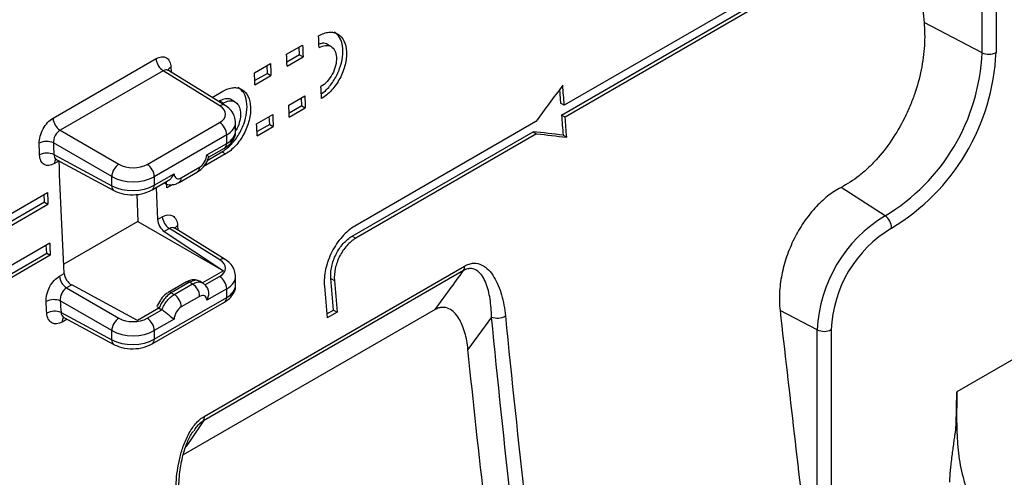
# Model space of a CAD drawing. Units: inches. Extents: x 0.3 to 16.7, y 0.1 to 10.9.
# Drawn here: x 11.7 to 12.7, y 6 to 6.4 of the extents above; entities that cross this region are included whole.
import ezdxf

# ---------------------------------------------------------------- set-up
doc = ezdxf.new("R2010")
doc.units = ezdxf.units.IN
doc.header["$MEASUREMENT"] = 0

msp = doc.modelspace()

# ---------------------------------------------------------------- linework, layer by layer
at = {"color": 7, "linetype": 'Continuous', "lineweight": 25}
for p, q in [((12.64467243, 6.38133604), (12.64467243, 6.92797282)), ((12.65821808, 6.92817759), (12.65821808, 6.38154081)), ((12.41806575, 6.4339357), (12.23872823, 6.33040636)), ((12.23613097, 6.32065418), (12.41546848, 6.42418352)), ((12.4189635, 6.42216589), (12.23962598, 6.31863655)), ((12.64467243, 6.38133604), (12.58827788, 6.41064949)), ((11.9689661, 6.37975614), (11.98454453, 6.38874937)), ((11.98151291, 6.37924794), (11.98121545, 6.38682754)), ((12.01220792, 6.3872638), (12.00871759, 6.38927873)), ((11.74211177, 6.31774808), (11.84222491, 6.37554216)), ((11.98151291, 6.37924794), (11.96926379, 6.37217668)), ((11.96941827, 6.36824356), (11.9849967, 6.37723679)), ((11.98151291, 6.37924794), (11.9849967, 6.37723679)), ((11.84905945, 6.36382363), (11.74894631, 6.30602954)), ((11.90419189, 6.32973449), (11.84905945, 6.36382363)), ((11.90924664, 6.33014052), (11.85416161, 6.36420034)), ((11.85660935, 6.36719371), (11.85674954, 6.36260018)), ((11.93780924, 6.36176967), (11.95338767, 6.3707629)), ((11.95035606, 6.36126147), (11.93810694, 6.35419021)), ((11.95035606, 6.36126147), (11.9500586, 6.36884107)), ((11.95035606, 6.36126147), (11.95383985, 6.35925032)), ((11.93826142, 6.35025709), (11.95383985, 6.35925032)), ((11.8965833, 6.33797043), (11.90701917, 6.34399494)), ((12.23426578, 6.3456225), (12.23523408, 6.33242349)), ((11.90398756, 6.33449351), (11.90306649, 6.33396179)), ((11.90398756, 6.33449351), (11.90747135, 6.33248236)), ((11.91902204, 6.33346877), (11.91553153, 6.33548379)), ((11.9710705, 6.33032038), (11.98664893, 6.33931361)), ((11.98371879, 6.3297536), (11.98335151, 6.33741005)), ((11.90643074, 6.33188163), (11.90747135, 6.33248236)), ((11.98371879, 6.3297536), (11.97143811, 6.32266411)), ((11.97162613, 6.31874807), (11.98720456, 6.32774131)), ((11.98371879, 6.3297536), (11.98720456, 6.32774131)), ((12.23872823, 6.33040636), (12.23523408, 6.33242349)), ((11.83363142, 6.27293459), (11.90395108, 6.31352926)), ((11.91943775, 6.30520219), (11.91943775, 6.31368147)), ((11.93991364, 6.31233391), (11.95549207, 6.32132714)), ((11.95256194, 6.31176713), (11.95219465, 6.31942358)), ((12.21100271, 6.31440075), (12.03528156, 6.2129591)), ((12.23962598, 6.31863655), (12.23613097, 6.32065418)), ((11.74894631, 6.30602954), (11.80603762, 6.27307124)), ((11.95256194, 6.31176713), (11.94028125, 6.30467764)), ((11.94046927, 6.3007616), (11.9560477, 6.30975484)), ((11.95256194, 6.31176713), (11.9560477, 6.30975484)), ((12.0326843, 6.20320692), (12.20840544, 6.30464857)), ((12.20840544, 6.30464857), (12.21190046, 6.30263095)), ((11.91078933, 6.30154603), (11.84046967, 6.26095136)), ((11.91078933, 6.29323109), (11.91078933, 6.30154603)), ((12.21190046, 6.30263095), (12.03617931, 6.20118929)), ((12.23766051, 6.30128651), (12.24115694, 6.29926806)), ((11.79907897, 6.2610185), (11.74247069, 6.29369795)), ((11.89148343, 6.28208603), (11.91078933, 6.29323109)), ((11.89198637, 6.2767976), (11.90619344, 6.28499916)), ((11.89320351, 6.27974967), (11.90875048, 6.28872475)), ((11.90619344, 6.28499916), (11.9096792, 6.28298687)), ((11.74282806, 6.28239663), (11.79907897, 6.25215223)), ((11.74795256, 6.27622975), (11.74350713, 6.27366346)), ((11.74529467, 6.27765882), (11.80125515, 6.24757057)), ((11.9096792, 6.28298687), (11.88784267, 6.27038091)), ((13.00908827, 6.2766634), (12.62007993, 6.05209367)), ((11.86469577, 6.25539474), (11.88248553, 6.26566456)), ((11.86673462, 6.25990109), (11.88452439, 6.2701709)), ((11.79907897, 6.25215223), (11.79907897, 6.2610185)), ((11.83843082, 6.24813007), (11.85397779, 6.25710514)), ((11.84046967, 6.25263642), (11.85977558, 6.26378148)), ((11.84046967, 6.26095136), (11.84046967, 6.25263642)), ((11.85258647, 6.25002794), (11.85229336, 6.25613274)), ((11.84234188, 6.25038788), (11.84362732, 6.2193797)), ((11.85005248, 6.25483911), (11.85009381, 6.25481574)), ((11.85239845, 6.25394398), (11.85246221, 6.25398078)), ((11.85849962, 6.25344153), (11.85258647, 6.25002794)), ((12.55047213, 6.22301664), (12.50765784, 6.25044548)), ((11.55261759, 6.13940326), (11.73673601, 6.24569256)), ((11.73370439, 6.23619113), (11.73340693, 6.24377073)), ((11.82346769, 6.24393944), (11.82455558, 6.21755458)), ((11.73370439, 6.23619113), (11.54958597, 6.12990183)), ((11.55306976, 6.12789068), (11.73718818, 6.23417998)), ((11.73370439, 6.23619113), (11.73718818, 6.23417998)), ((11.84362732, 6.2193797), (11.84827774, 6.22206433)), ((11.82455558, 6.21755458), (11.75261672, 6.17602516)), ((11.82455558, 6.21755458), (11.90764418, 6.16958941)), ((11.85510177, 6.21060274), (11.85009372, 6.20771166)), ((11.90419189, 6.18024966), (11.85510177, 6.21060274)), ((11.90924664, 6.18065569), (11.86033933, 6.21089573)), ((11.86309995, 6.21343672), (11.86335062, 6.20903381)), ((11.85009372, 6.20771166), (11.90764418, 6.16958941)), ((12.0326843, 6.20320692), (12.03617931, 6.20118929)), ((11.73884041, 6.1962568), (11.68604983, 6.16578145)), ((11.73591027, 6.18669678), (11.73554299, 6.19435324)), ((11.68311969, 6.15622143), (11.73591027, 6.18669678)), ((11.73939604, 6.1846845), (11.68660546, 6.15420914)), ((11.73591027, 6.18669678), (11.73939604, 6.1846845)), ((11.88907035, 6.02829525), (12.14176196, 6.17417101)), ((11.74837928, 6.16439418), (11.7530297, 6.16707881)), ((11.90764418, 6.16958941), (11.88733799, 6.1578669)), ((12.14087177, 6.16978251), (11.88818016, 6.02390675)), ((11.88967009, 6.15580019), (11.90395108, 6.16404443)), ((11.91943775, 6.15571735), (11.91943775, 6.16419664)), ((12.01193304, 6.16214767), (12.0154301, 6.16012886)), ((11.76021137, 6.15582368), (11.75520332, 6.15293259)), ((11.75520332, 6.15293259), (11.80603762, 6.12358641)), ((11.82412763, 6.12137634), (11.76021137, 6.15582368)), ((11.87185711, 6.15876722), (11.85400967, 6.14846411)), ((11.87480962, 6.15847485), (11.85696218, 6.14817174)), ((11.85977491, 6.14658129), (11.87756467, 6.1568511)), ((11.87756467, 6.1568511), (11.87480962, 6.15847485)), ((11.88758615, 6.15772064), (11.88469839, 6.15942263)), ((11.91078933, 6.1520612), (11.89148343, 6.14091613)), ((11.91078933, 6.14374626), (11.91078933, 6.1520612)), ((11.84046967, 6.10315158), (11.91078933, 6.14374626)), ((11.85696218, 6.14817174), (11.85977491, 6.14658129)), ((11.88452439, 6.14479653), (11.86673462, 6.13452671)), ((11.79907897, 6.11153367), (11.74917988, 6.14033996)), ((11.84500696, 6.13342972), (11.82412763, 6.12137634)), ((11.83363142, 6.12344975), (11.84791241, 6.13169399)), ((11.83843082, 6.09864524), (11.90875048, 6.13923991)), ((11.84643583, 6.14110693), (11.84368533, 6.13634809)), ((11.84500037, 6.13343291), (11.84478926, 6.13354201)), ((11.8450441, 6.1334073), (11.84785244, 6.13172947)), ((12.11327817, 6.13190815), (11.86861089, 5.99078721)), ((11.74984083, 6.12914124), (11.79907897, 6.10266739)), ((11.75569668, 6.12258114), (11.75100714, 6.11987392)), ((11.75264222, 6.12422343), (11.80125515, 6.09808574)), ((11.85977558, 6.12261158), (11.84046967, 6.11146652)), ((12.00795676, 6.12768863), (12.01452718, 6.13148165)), ((12.01802647, 6.12946155), (12.00828288, 6.12383669)), ((12.01452718, 6.13148165), (12.01802647, 6.12946155)), ((12.16807603, 6.124566), (12.14523143, 6.0932097)), ((12.48459427, 6.11229787), (12.44837788, 6.13112286)), ((12.49813992, 6.11250263), (12.49813992, 5.88742179)), ((11.79907897, 6.10266739), (11.79907897, 6.11153367)), ((11.84046967, 6.11146652), (11.84046967, 6.10315158)), ((12.48459427, 5.88721702), (12.48459427, 6.11229787))]:
    msp.add_line(p, q, dxfattribs=at)
at = {"color": 7, "linetype": 'Continuous', "lineweight": 25, "flags": 128}
msp.add_lwpolyline([(11.88818016, 6.02390675), (11.87620546, 6.0061882), (11.87105338, 5.99856309)], dxfattribs=at)
at = {"color": 7, "linetype": 'Continuous', "lineweight": 25}
for centre, radius, start, end in [((12.45048678, 6.38969246), 0.19436537, 300.95866476, 357.53590322), ((12.44905357, 6.39054181), 0.20935809, 300.95866476, 357.53590322), ((12.65123897, 6.39508483), 0.01523642, 244.47048365, 297.26164333), ((11.85742956, 6.37655758), 0.01523851, 183.82072282, 236.68281672), ((11.85899458, 6.36224261), 0.0054957, 115.72274183, 157.25292797), ((11.9070582, 6.32571969), 0.00493299, 63.68082627, 125.52439789), ((11.75731642, 6.31876349), 0.01523851, 183.82072282, 236.68281672), ((11.89564087, 6.30084428), 0.01516471, 2.65231498, 56.77029412), ((11.7359384, 6.27947084), 0.01565508, 65.33805628, 117.63008367), ((11.90595709, 6.29270299), 0.00486101, 305.0752109, 6.2369695), ((11.73631385, 6.26812893), 0.01568445, 65.45995692, 117.64635044), ((11.74905052, 6.27430186), 0.00558003, 139.49163145, 186.56946517), ((11.81465708, 6.26005964), 0.01560759, 123.52223281, 176.47776704), ((11.82532121, 6.26024961), 0.01516471, 2.65231498, 56.77029412), ((11.87970153, 6.26963855), 0.00485214, 305.01333285, 6.29884755), ((11.86180466, 6.25941655), 0.00495371, 305.77929372, 5.61329535), ((11.80384441, 6.25160805), 0.00479641, 173.48543478, 237.32650644), ((11.83563718, 6.25210837), 0.00486126, 305.08533524, 6.23604805), ((11.86352183, 6.22337815), 0.0153006, 184.92588964, 236.61178771), ((12.62039568, 6.10645391), 0.13592709, 120.95866476, 177.53590322), ((12.54207531, 6.21097987), 0.01467618, 0.11432976, 55.1004776), ((11.86580065, 6.20811469), 0.00596806, 116.90584543, 153.0224256), ((12.61896247, 6.10730326), 0.12093437, 120.95866476, 177.53590322), ((11.9070582, 6.17623486), 0.00493299, 63.68082627, 125.52439789), ((12.13521007, 6.17321551), 0.0066212, 328.76924987, 8.29736623), ((11.76362337, 6.165708), 0.0153006, 184.92588964, 236.61178771), ((11.89564087, 6.15135945), 0.01516471, 2.65231498, 56.77029412), ((11.87307978, 6.1560602), 0.00297034, 54.38242252, 114.30711905), ((11.86941399, 6.14410892), 0.01512603, 2.60547849, 57.39452166), ((11.742949, 6.12544881), 0.01614219, 67.29421045, 117.88640871), ((11.85524586, 6.14584553), 0.00289085, 53.57926375, 116.37233073), ((11.85162422, 6.13383911), 0.01512603, 2.60547849, 57.39452166), ((11.90595709, 6.14321815), 0.00486101, 305.0752109, 6.2369695), ((11.7436361, 6.11419366), 0.01618422, 67.45668396, 117.90723439), ((11.75669571, 6.12071326), 0.00575016, 139.68630465, 188.39330486), ((11.81465708, 6.1105748), 0.01560759, 123.52223281, 176.47776704), ((11.82532121, 6.11076477), 0.01516471, 2.65231498, 56.77029412), ((12.17348108, 6.14090283), 0.01720775, 251.69317574, 298.04297965), ((12.49116081, 6.12604665), 0.01523642, 244.47048365, 297.26164333), ((11.83563718, 6.10262353), 0.00486126, 305.08533524, 6.23604805), ((11.80384441, 6.10212321), 0.00479641, 173.48543478, 237.32650644), ((11.88251846, 6.02733974), 0.0066212, 328.76924987, 8.29736623)]:
    msp.add_arc(centre, radius, start, end, dxfattribs=at)
for centre, major_axis, ratio, start_param, end_param in [((11.89003166, 6.32184534), (0.01968424, -0.00030285), 0.587274883, 5.506822315, 7.060165349), ((11.88991019, 6.31387986), (0.02952704, -0.00030106), 0.583966529, 5.503741257, 6.320883032), ((11.88991019, 6.3050038), (0.02952708, 0.00029414), 0.570530705, 5.492103813, 6.277501976), ((11.819712, 6.28125067), (0.01968424, -0.00030285), 0.587274883, 3.953479281, 5.506822315), ((11.81959054, 6.27328519), (0.02952704, -0.00030106), 0.583966529, 3.950398222, 5.503741257), ((11.81959054, 6.26440912), (0.02952708, 0.00029414), 0.570530705, 3.938760779, 5.492103813), ((11.85020882, 6.21567346), (-0.00455173, 0.00873404), 0.546408839, 0.87298495, 2.36239888), ((11.89003166, 6.17236051), (0.01968424, -0.00030285), 0.587274883, 5.506822315, 7.060165349), ((11.7603392, 6.16379283), (-0.00532711, 0.00828478), 0.606761092, 0.820338688, 2.309752618), ((11.88991019, 6.16439503), (0.02952704, -0.00030106), 0.583966529, 5.503741257, 6.320883032), ((11.88991019, 6.15551896), (0.02952708, 0.00029414), 0.570530705, 5.492103813, 6.277501976), ((11.819712, 6.13176583), (0.01968424, -0.00030285), 0.587274883, 3.953479281, 5.506822315), ((11.81959054, 6.12380036), (0.02952704, -0.00030106), 0.583966529, 3.950398222, 5.503741257), ((11.81959054, 6.11492429), (0.02952708, 0.00029414), 0.570530705, 3.938760779, 5.492103813)]:
    msp.add_ellipse(centre, major_axis=major_axis, ratio=ratio, start_param=start_param, end_param=end_param, dxfattribs=at)
for points, knots in [([(12.56054691, 6.97170062), (12.56133376, 6.87998646), (12.56313976, 6.78777297), (12.56956325, 6.64763577), (12.57234622, 6.60064896), (12.57934394, 6.50606315), (12.58355908, 6.458464), (12.58827788, 6.41064949)], [0, 0, 0, 0, 0.5, 0.5, 0.75, 0.75, 1, 1, 1, 1]), ([(12.58827788, 6.41064949), (12.58899123, 6.4034212), (12.58910421, 6.3959614), (12.5884075, 6.38443953), (12.58802976, 6.38054312), (12.5869752, 6.37263609), (12.58629559, 6.36862139), (12.58385049, 6.35667719), (12.58167327, 6.3487566), (12.57758186, 6.33694085), (12.57606981, 6.33299125), (12.5728062, 6.32523466), (12.5710598, 6.32143508), (12.56548452, 6.31026704), (12.56132302, 6.30312685), (12.55206792, 6.28948508), (12.54711059, 6.28318947), (12.53924911, 6.27457802), (12.53655428, 6.27184302), (12.53101182, 6.26665108), (12.52815783, 6.26419139), (12.51953959, 6.25738744), (12.51366477, 6.25355675), (12.50765784, 6.25044548)], [0, 0, 0, 0, 0.125, 0.125, 0.1875, 0.1875, 0.25, 0.25, 0.375, 0.375, 0.4375, 0.4375, 0.5, 0.5, 0.625, 0.625, 0.75, 0.75, 0.8125, 0.8125, 0.875, 0.875, 1, 1, 1, 1]), ([(12.00010386, 6.39773154), (12.0018058, 6.3987221), (12.00348745, 6.39949911), (12.00681197, 6.40064346), (12.00847232, 6.40101135), (12.01165537, 6.4013015), (12.01317392, 6.40122909), (12.01606688, 6.40065299), (12.01744668, 6.40014066), (12.02118984, 6.39800806), (12.02325523, 6.39573327), (12.02614906, 6.38991106), (12.02700742, 6.38630321), (12.02728941, 6.38035256), (12.02721826, 6.37823969), (12.02674998, 6.37395424), (12.02635696, 6.37177358), (12.02525091, 6.36733609), (12.02453436, 6.3650824), (12.02283826, 6.36069423), (12.02185336, 6.35853465), (12.01959834, 6.35428757), (12.01836068, 6.35226249), (12.01568781, 6.34842696), (12.01423382, 6.34659481), (12.00967288, 6.34156564), (12.00636951, 6.33882135), (12.00296578, 6.33684011)], [0, 0, 0, 0, 0.0625, 0.0625, 0.125, 0.125, 0.1875, 0.1875, 0.25, 0.25, 0.375, 0.375, 0.5, 0.5, 0.5625, 0.5625, 0.625, 0.625, 0.6875, 0.6875, 0.75, 0.75, 0.8125, 0.8125, 0.875, 0.875, 1, 1, 1, 1]), ([(12.00272996, 6.34142701), (12.00448546, 6.34269573), (12.00909957, 6.34603039), (12.01551274, 6.35468746), (12.02099508, 6.36576842), (12.02388545, 6.37740859), (12.02383844, 6.38802962), (12.02106075, 6.39674272), (12.01716671, 6.3998343), (12.01524653, 6.40135878)], [0, 0, 0, 0, 0.093027433, 0.244510546, 0.396118225, 0.547962932, 0.699989121, 0.852062171, 1, 1, 1, 1]), ([(12.00869823, 6.3892514), (12.00866835, 6.38928142), (12.00752243, 6.3904322), (12.00461743, 6.39079789), (12.00165574, 6.38989979), (12.00045364, 6.38953527)], [0, 0, 0, 0, 0.0156614259, 0.6004776436, 1, 1, 1, 1]), ([(12.00059423, 6.3862411), (12.00271014, 6.38747262), (12.0048079, 6.38818915), (12.00876863, 6.38854788), (12.01060611, 6.38817658), (12.01371346, 6.38640629), (12.01499986, 6.3849909), (12.0168024, 6.38136988), (12.01733714, 6.37912666), (12.01757109, 6.37419468), (12.01727585, 6.3714746), (12.01589714, 6.36595965), (12.01482717, 6.36318906), (12.01201812, 6.35791173), (12.01032661, 6.35549327), (12.00654243, 6.35132711), (12.00448781, 6.34962185), (12.00237196, 6.34839028)], [0, 0, 0, 0, 0.125, 0.125, 0.25, 0.25, 0.375, 0.375, 0.5, 0.5, 0.625, 0.625, 0.75, 0.75, 0.875, 0.875, 1, 1, 1, 1]), ([(11.84222491, 6.37554216), (11.8459049, 6.37766657), (11.8495601, 6.37796542), (11.85353396, 6.37565013), (11.85461636, 6.37442887), (11.85612306, 6.37126823), (11.85654518, 6.36935532), (11.85660935, 6.36719371)], [0, 0, 0, 0, 0.5, 0.5, 0.75, 0.75, 1, 1, 1, 1]), ([(11.85410737, 6.36410334), (11.85367863, 6.36435224), (11.8526606, 6.36494326), (11.85083509, 6.36472877), (11.84956355, 6.36408059), (11.84905945, 6.36382363)], [0, 0, 0, 0, 0.305128608, 0.724521303, 1, 1, 1, 1]), ([(11.85422307, 6.36428077), (11.85396689, 6.36443468), (11.85347876, 6.36472792), (11.85351012, 6.36473287), (11.85352503, 6.36473522)], [0, 0, 0, 0, 0.524835329, 1, 1, 1, 1]), ([(11.90619344, 6.28499916), (11.90906891, 6.28700628), (11.91481976, 6.29102045), (11.92226439, 6.300727), (11.92775582, 6.31184978), (11.9306832, 6.32347781), (11.9306704, 6.33412211), (11.92791109, 6.34289302), (11.92400909, 6.3460277), (11.92207346, 6.34758269)], [0, 0, 0, 0, 0.14288322, 0.285762361, 0.428757969, 0.571977073, 0.715368532, 0.858805807, 1, 1, 1, 1]), ([(11.90701917, 6.34399494), (11.90872142, 6.34497762), (11.91040272, 6.34574651), (11.91372525, 6.34687413), (11.91538395, 6.34723332), (11.9185625, 6.34750609), (11.92007822, 6.34742504), (11.92296437, 6.34683173), (11.92434016, 6.34631079), (11.92807006, 6.34415361), (11.93012461, 6.34186342), (11.93299481, 6.33601525), (11.93384013, 6.33239656), (11.93410254, 6.32643446), (11.93402473, 6.32431849), (11.93354348, 6.32002856), (11.93314412, 6.31784649), (11.93202567, 6.31340788), (11.93130307, 6.31115448), (11.92959569, 6.3067686), (11.92860549, 6.30461099), (11.92634055, 6.30036959), (11.92509841, 6.29834811), (11.92241762, 6.29452129), (11.92096013, 6.29269429), (11.91639049, 6.28768248), (11.91308371, 6.28495226), (11.9096792, 6.28298687)], [0, 0, 0, 0, 0.0625, 0.0625, 0.125, 0.125, 0.1875, 0.1875, 0.25, 0.25, 0.375, 0.375, 0.5, 0.5, 0.5625, 0.5625, 0.625, 0.625, 0.6875, 0.6875, 0.75, 0.75, 0.8125, 0.8125, 0.875, 0.875, 1, 1, 1, 1]), ([(11.91552037, 6.33546811), (11.91550344, 6.33548525), (11.91437389, 6.33662853), (11.91093321, 6.33685065), (11.90691209, 6.3360743), (11.90455063, 6.33479786), (11.90398756, 6.33449351)], [0, 0, 0, 0, 0.006540406, 0.436317718, 0.865595217, 1, 1, 1, 1]), ([(11.90747135, 6.33248236), (11.90927821, 6.33331167), (11.91289191, 6.33497029), (11.91781103, 6.33447755), (11.92165283, 6.33177955), (11.92398723, 6.32698943), (11.92458493, 6.32066027), (11.92324227, 6.31361079), (11.92132462, 6.30821867), (11.91962262, 6.30580015), (11.91936285, 6.30543102)], [0, 0, 0, 0, 0.13903907, 0.278075828, 0.417179991, 0.556435668, 0.695851106, 0.83536766, 0.974872859, 1, 1, 1, 1]), ([(11.91924518, 6.31455591), (11.91894659, 6.3166993), (11.91832506, 6.3211609), (11.91439208, 6.3264662), (11.91084842, 6.3289967), (11.90924664, 6.33014052)], [0, 0, 0, 0, 0.336280264, 0.699990114, 1, 1, 1, 1]), ([(11.72867818, 6.29334062), (11.72854528, 6.29766117), (11.72992685, 6.30276789), (11.73364432, 6.30951939), (11.73515331, 6.31162716), (11.73847814, 6.31521741), (11.74027181, 6.31668589), (11.74211177, 6.31774808)], [0, 0, 0, 0, 0.5, 0.5, 0.75, 0.75, 1, 1, 1, 1]), ([(11.74894631, 6.30602954), (11.74707321, 6.30498594), (11.74530318, 6.30305362), (11.74291275, 6.29850321), (11.74230576, 6.29590761), (11.74247069, 6.29369795)], [0, 0, 0, 0, 0.5, 0.5, 1, 1, 1, 1]), ([(11.90875048, 6.28872475), (11.91037657, 6.28979323), (11.91424699, 6.29233644), (11.91807368, 6.2978709), (11.91992991, 6.30314386), (11.91931844, 6.30566444), (11.91924906, 6.30595046)], [0, 0, 0, 0, 0.265651609, 0.632301168, 0.958276614, 1, 1, 1, 1]), ([(11.74350713, 6.27366346), (11.73982757, 6.2715393), (11.73615983, 6.27124469), (11.73215744, 6.27356323), (11.73106405, 6.27478535), (11.72953736, 6.27794714), (11.72910631, 6.27986059), (11.72903606, 6.28202267)], [0, 0, 0, 0, 0.5, 0.5, 0.75, 0.75, 1, 1, 1, 1]), ([(11.74282806, 6.28239663), (11.74295887, 6.28152345), (11.74322053, 6.27977683), (11.7442195, 6.27821087), (11.74510972, 6.27786977), (11.74535421, 6.27777609)], [0, 0, 0, 0, 0.420337925, 0.840800729, 1, 1, 1, 1]), ([(11.74426583, 6.27794779), (11.74441081, 6.27796635), (11.74463844, 6.27799549), (11.74507471, 6.27769547), (11.74523311, 6.27758654)], [0, 0, 0, 0, 0.63692299, 1, 1, 1, 1]), ([(11.88241351, 6.26583722), (11.88313048, 6.26620468), (11.88579335, 6.26756944), (11.88949933, 6.27186825), (11.89262933, 6.27658567), (11.89311717, 6.27952136), (11.89320498, 6.28004979)], [0, 0, 0, 0, 0.136565047, 0.507204037, 0.911294363, 1, 1, 1, 1]), ([(11.88452439, 6.2701709), (11.88634225, 6.27122033), (11.88811988, 6.2730962), (11.89068281, 6.2774823), (11.89145197, 6.27996898), (11.89148343, 6.28208603)], [0, 0, 0, 0, 0.5, 0.5, 1, 1, 1, 1]), ([(11.89336532, 6.2800137), (11.89334719, 6.2802214), (11.89330559, 6.28069783), (11.89235711, 6.28153642), (11.89161599, 6.28200648), (11.89149793, 6.28207733), (11.89148343, 6.28208603)], [0, 0, 0, 0, 0.395943679, 0.908213106, 0.988725121, 1, 1, 1, 1]), ([(11.85392991, 6.2571914), (11.85424386, 6.25734556), (11.85543698, 6.25793142), (11.85733897, 6.25999332), (11.85885191, 6.26218906), (11.85964247, 6.2635486), (11.85976102, 6.263756), (11.85977558, 6.26378148)], [0, 0, 0, 0, 0.131226528, 0.498693442, 0.923826023, 0.990642974, 1, 1, 1, 1]), ([(11.85977558, 6.26378148), (11.85980703, 6.26170074), (11.86057619, 6.26010211), (11.86313912, 6.25867512), (11.86491675, 6.25885166), (11.86673462, 6.25990109)], [0, 0, 0, 0, 0.5, 0.5, 1, 1, 1, 1]), ([(11.80125515, 6.24757057), (11.80297483, 6.24676897), (11.80774015, 6.24454771), (11.81703764, 6.24304662), (11.82858543, 6.24372741), (11.83508404, 6.24663346), (11.83843082, 6.24813007)], [0, 0, 0, 0, 0.155086317, 0.429751822, 0.706322128, 1, 1, 1, 1]), ([(11.85011924, 6.25501577), (11.85047027, 6.25475259), (11.85219777, 6.25345744), (11.85612936, 6.25294279), (11.8607989, 6.25340529), (11.86343624, 6.25485156), (11.86464967, 6.25551699)], [0, 0, 0, 0, 0.085237626, 0.419473267, 0.73290212, 1, 1, 1, 1]), ([(12.50765784, 6.25044548), (12.50319367, 6.24813328), (12.4988441, 6.24529481), (12.49036505, 6.23860808), (12.48619067, 6.23470525), (12.47836662, 6.22613637), (12.47470459, 6.22147745), (12.46958762, 6.21392677), (12.46793708, 6.21130041), (12.46482934, 6.20595917), (12.46336672, 6.20323848), (12.45924608, 6.19492982), (12.45684511, 6.18917479), (12.45281316, 6.17735171), (12.45123232, 6.17144028), (12.44890933, 6.15961735), (12.44816835, 6.15364744), (12.4476024, 6.14211449), (12.44776321, 6.13652705), (12.44837788, 6.13112286)], [0, 0, 0, 0, 0.125, 0.125, 0.25, 0.25, 0.375, 0.375, 0.4375, 0.4375, 0.5, 0.5, 0.625, 0.625, 0.75, 0.75, 0.875, 0.875, 1, 1, 1, 1]), ([(11.84827774, 6.22206433), (11.85196224, 6.22419135), (11.85566785, 6.22445701), (11.85976049, 6.22205974), (11.86088939, 6.22080672), (11.86249942, 6.21757911), (11.86297729, 6.21563218), (11.86309995, 6.21343672)], [0, 0, 0, 0, 0.5, 0.5, 0.75, 0.75, 1, 1, 1, 1]), ([(11.86028549, 6.21079927), (11.85982855, 6.21106464), (11.8587492, 6.2116915), (11.85687828, 6.2115009), (11.85560452, 6.21085692), (11.85510177, 6.21060274)], [0, 0, 0, 0, 0.307658172, 0.726732526, 1, 1, 1, 1]), ([(11.8604463, 6.21092798), (11.86012533, 6.21118251), (11.85975701, 6.21147462), (11.85983445, 6.21130492), (11.85984441, 6.21128309)], [0, 0, 0, 0, 0.871398539, 1, 1, 1, 1]), ([(12.03528156, 6.2129591), (12.03311676, 6.21170938), (12.03100768, 6.21022384), (12.02689656, 6.20680047), (12.02487356, 6.20483758), (12.02106013, 6.20056185), (12.01927289, 6.19826078), (12.01593604, 6.19333488), (12.01438237, 6.19069306), (12.0102852, 6.18261081), (12.00819892, 6.17679782), (12.00570151, 6.16541122), (12.00525745, 6.1597261), (12.0056865, 6.154504)], [0, 0, 0, 0, 0.125, 0.125, 0.25, 0.25, 0.375, 0.375, 0.5, 0.5, 0.75, 0.75, 1, 1, 1, 1]), ([(12.01193304, 6.16214767), (12.01178253, 6.16398113), (12.01178334, 6.16586922), (12.01207541, 6.16975037), (12.01237209, 6.17176546), (12.01324955, 6.17579062), (12.01382463, 6.17779117), (12.01524479, 6.18176862), (12.01609905, 6.18375827), (12.01896855, 6.1894397), (12.02136677, 6.19299272), (12.0266807, 6.19896786), (12.02964397, 6.20145177), (12.0326843, 6.20320692)], [0, 0, 0, 0, 0.125, 0.125, 0.25, 0.25, 0.375, 0.375, 0.5, 0.5, 0.75, 0.75, 1, 1, 1, 1]), ([(12.03617931, 6.20118929), (12.03465927, 6.20031178), (12.03317875, 6.19926845), (12.03029364, 6.19686378), (12.02887434, 6.19548483), (12.02619967, 6.19248099), (12.0249465, 6.19086434), (12.02260733, 6.18740355), (12.02151853, 6.18554754), (12.0186479, 6.17986954), (12.01718707, 6.17578601), (12.01543909, 6.16778824), (12.01512883, 6.16379563), (12.0154301, 6.16012886)], [0, 0, 0, 0, 0.125, 0.125, 0.25, 0.25, 0.375, 0.375, 0.5, 0.5, 0.75, 0.75, 1, 1, 1, 1]), ([(11.91924518, 6.16507108), (11.91894659, 6.16721446), (11.91832506, 6.17167606), (11.91439208, 6.17698136), (11.91084842, 6.17951187), (11.90924664, 6.18065569)], [0, 0, 0, 0, 0.336280264, 0.699990114, 1, 1, 1, 1]), ([(12.16807603, 6.124566), (12.16801198, 6.1307536), (12.16756025, 6.13664515), (12.16624241, 6.14499423), (12.16569495, 6.14769479), (12.16434469, 6.15290202), (12.16353694, 6.15542236), (12.16162244, 6.1601307), (12.16051918, 6.16232218), (12.15790824, 6.16625771), (12.1564052, 6.16799216), (12.15290266, 6.17063797), (12.15085308, 6.17157255), (12.14737198, 6.17185354), (12.14611701, 6.1717572), (12.14354128, 6.17110994), (12.14222322, 6.17056715), (12.14087177, 6.16978251)], [0, 0, 0, 0, 0.25, 0.25, 0.375, 0.375, 0.5, 0.5, 0.625, 0.625, 0.75, 0.75, 0.875, 0.875, 0.9375, 0.9375, 1, 1, 1, 1]), ([(12.14176196, 6.17417101), (12.14327069, 6.17504199), (12.14477102, 6.1756984), (12.14775597, 6.17660826), (12.14925062, 6.1768586), (12.15353799, 6.1770263), (12.1562303, 6.17637407), (12.16106654, 6.174056), (12.16324006, 6.17239872), (12.16719278, 6.168386), (12.16893271, 6.16607129), (12.17206065, 6.16097977), (12.17345055, 6.1581855), (12.17587338, 6.15234973), (12.17691642, 6.14929347), (12.17961706, 6.13977123), (12.1808546, 6.13295861), (12.18157102, 6.12571535)], [0, 0, 0, 0, 0.0625, 0.0625, 0.125, 0.125, 0.25, 0.25, 0.375, 0.375, 0.5, 0.5, 0.625, 0.625, 0.75, 0.75, 1, 1, 1, 1]), ([(11.73539898, 6.13971651), (11.73514496, 6.14410223), (11.73640424, 6.14927314), (11.73999442, 6.15610068), (11.7414706, 6.15823105), (11.74475262, 6.16185263), (11.74653714, 6.16333073), (11.74837928, 6.16439418)], [0, 0, 0, 0, 0.5, 0.5, 0.75, 0.75, 1, 1, 1, 1]), ([(11.8845403, 6.15936363), (11.88324475, 6.1599591), (11.88056871, 6.16118908), (11.87602069, 6.16079347), (11.87324727, 6.15937608), (11.8718743, 6.15867441)], [0, 0, 0, 0, 0.321519918, 0.664122253, 1, 1, 1, 1]), ([(11.88459718, 6.15919073), (11.88425598, 6.15946965), (11.88291555, 6.16056538), (11.87947432, 6.16057085), (11.87636452, 6.15917352), (11.87480962, 6.15847485)], [0, 0, 0, 0, 0.145833896, 0.572918346, 1, 1, 1, 1]), ([(12.11327817, 6.13190815), (12.11794848, 6.13831732), (12.12261812, 6.14472612), (12.12728697, 6.15113447), (12.13181601, 6.15735092), (12.13634431, 6.16356695), (12.14087177, 6.16978251)], [0.000228158419, 0.000228158419, 0.000228158419, 0.000228158419, 0.002122030164, 0.002122030164, 0.002122030164, 0.003959187605, 0.003959187605, 0.003959187605, 0.003959187605]), ([(11.75520332, 6.15293259), (11.75332326, 6.15188511), (11.75159619, 6.14991209), (11.74937753, 6.14526093), (11.74889548, 6.14260733), (11.74917988, 6.14033996)], [0, 0, 0, 0, 0.5, 0.5, 1, 1, 1, 1]), ([(11.87756467, 6.1568511), (11.8791213, 6.15754572), (11.88223456, 6.15893497), (11.88570535, 6.1589513), (11.88702957, 6.15781399), (11.8873697, 6.15752187)], [0, 0, 0, 0, 0.426322058, 0.852647983, 1, 1, 1, 1]), ([(11.89156819, 6.15361257), (11.89118021, 6.15431472), (11.89022317, 6.15604677), (11.88846014, 6.15701081), (11.88741182, 6.15758405)], [0, 0, 0, 0, 0.405386551, 1, 1, 1, 1]), ([(11.89148343, 6.14091613), (11.89149793, 6.14094165), (11.89161597, 6.14114936), (11.89235972, 6.14253398), (11.89328853, 6.14511472), (11.89352869, 6.1486331), (11.89300772, 6.15160045), (11.89212525, 6.15305799), (11.89173092, 6.15370929)], [0, 0, 0, 0, 0.006394273, 0.0520547, 0.342575822, 0.593690191, 0.818438892, 1, 1, 1, 1]), ([(11.90875048, 6.13923991), (11.91037657, 6.1403084), (11.91424699, 6.1428516), (11.91807368, 6.14838607), (11.91992991, 6.15365902), (11.91931844, 6.15617961), (11.91924906, 6.15646562)], [0, 0, 0, 0, 0.265651609, 0.632301168, 0.958276614, 1, 1, 1, 1]), ([(11.85696218, 6.14817174), (11.85575734, 6.14747184), (11.85457877, 6.14660846), (11.85227259, 6.14456472), (11.8511491, 6.14338119), (11.84804958, 6.13954414), (11.8462783, 6.13652168), (11.8450441, 6.1334073)], [0, 0, 0, 0, 0.25, 0.25, 0.5, 0.5, 1, 1, 1, 1]), ([(11.85403964, 6.14832262), (11.85337596, 6.14796009), (11.85079487, 6.1465502), (11.8480319, 6.14396573), (11.84663614, 6.14146571), (11.84643583, 6.14110693)], [0, 0, 0, 0, 0.228669667, 0.889305501, 1, 1, 1, 1]), ([(11.84785244, 6.13172947), (11.84846694, 6.13329522), (11.84920595, 6.13482067), (11.8509063, 6.13775701), (11.85187884, 6.13917875), (11.8539479, 6.14175562), (11.85507334, 6.14294779), (11.85738522, 6.14500703), (11.85856683, 6.14587665), (11.85977491, 6.14658129)], [0, 0, 0, 0, 0.25, 0.25, 0.5, 0.5, 0.75, 0.75, 1, 1, 1, 1]), ([(11.89148343, 6.14091613), (11.89145197, 6.14299687), (11.89068281, 6.1445955), (11.88811988, 6.1460225), (11.88634225, 6.14584596), (11.88452439, 6.14479653)], [0, 0, 0, 0, 0.5, 0.5, 1, 1, 1, 1]), ([(11.84478926, 6.13354201), (11.84442978, 6.1337861), (11.84371128, 6.13427398), (11.84334169, 6.13522246), (11.84333696, 6.13595016), (11.84359925, 6.1363188), (11.8436391, 6.13637481)], [0, 0, 0, 0, 0.31089325, 0.621382374, 0.942473992, 1, 1, 1, 1]), ([(11.84791241, 6.13169399), (11.8489502, 6.131086), (11.85009326, 6.13030045), (11.85236592, 6.1285836), (11.85349701, 6.1276528), (11.85664033, 6.12499824), (11.85835863, 6.12346361), (11.85977558, 6.12261158)], [0, 0, 0, 0, 0.25, 0.25, 0.5, 0.5, 1, 1, 1, 1]), ([(11.86673462, 6.13452671), (11.86491675, 6.13347728), (11.86313912, 6.13160141), (11.86057619, 6.12721532), (11.85980703, 6.12472864), (11.85977558, 6.12261158)], [0, 0, 0, 0, 0.5, 0.5, 1, 1, 1, 1]), ([(12.14523143, 6.0932097), (12.14464783, 6.09900003), (12.14364686, 6.10444584), (12.14146762, 6.11205702), (12.14062655, 6.11449979), (12.13867386, 6.11916361), (12.13755436, 6.12139575), (12.1350374, 6.12546029), (12.13363795, 6.12730741), (12.13046097, 6.13050744), (12.1287159, 6.13182703), (12.12483755, 6.13367019), (12.12268169, 6.13418626), (12.11925516, 6.13404939), (12.11806155, 6.13384928), (12.11567838, 6.13312393), (12.11448125, 6.1326012), (12.11327817, 6.13190815)], [0, 0, 0, 0, 0.25, 0.25, 0.375, 0.375, 0.5, 0.5, 0.625, 0.625, 0.75, 0.75, 0.875, 0.875, 0.9375, 0.9375, 1, 1, 1, 1]), ([(11.75100714, 6.11987392), (11.74732358, 6.11774745), (11.74360169, 6.11748488), (11.73946883, 6.11987923), (11.738324, 6.1211307), (11.73668451, 6.1243551), (11.73619317, 6.12630084), (11.73606121, 6.12849576)], [0, 0, 0, 0, 0.5, 0.5, 0.75, 0.75, 1, 1, 1, 1]), ([(11.74984083, 6.12914124), (11.75002431, 6.12823896), (11.75039127, 6.12643432), (11.75150805, 6.12480538), (11.75244593, 6.12444026), (11.75270165, 6.12434071)], [0, 0, 0, 0, 0.421053166, 0.842146443, 1, 1, 1, 1]), ([(11.75179315, 6.12446409), (11.75196011, 6.12446501), (11.75220072, 6.12446634), (11.75246553, 6.12426952), (11.75254659, 6.12420927)], [0, 0, 0, 0, 0.693903226, 1, 1, 1, 1]), ([(12.20744981, 5.75672109), (12.20081286, 5.81806067), (12.19406355, 5.8794477), (12.18071945, 6.00215656), (12.17411824, 6.06348088), (12.16807603, 6.124566)], [0, 0, 0, 0, 0.5, 0.5, 1, 1, 1, 1]), ([(12.18157102, 6.12571535), (12.18761129, 6.06464633), (12.19421087, 6.00333798), (12.20755147, 5.88066117), (12.21429901, 5.81929018), (12.22093429, 5.7579666)], [0, 0, 0, 0, 0.5, 0.5, 1, 1, 1, 1]), ([(11.80125515, 6.09808574), (11.80297483, 6.09728414), (11.80774015, 6.09506287), (11.81703764, 6.09356178), (11.82858543, 6.09424258), (11.83508404, 6.09714862), (11.83843082, 6.09864524)], [0, 0, 0, 0, 0.155086317, 0.429751822, 0.706322128, 1, 1, 1, 1]), ([(12.61335902, 5.9643014), (12.61336785, 5.96518658), (12.61338619, 5.96702607), (12.61352209, 5.96994823), (12.61373511, 5.9731175), (12.61410391, 5.97732586), (12.614729, 5.98300603), (12.61556003, 5.9895838), (12.6164544, 5.99630364), (12.61727074, 6.00231727), (12.61799249, 6.00753841), (12.61850458, 6.01103106), (12.61883017, 6.01313372), (12.61908213, 6.01445197), (12.61924069, 6.01606282), (12.61938533, 6.01872827), (12.61955056, 6.02304146), (12.61973406, 6.03009362), (12.619923, 6.03997729), (12.62002397, 6.04777332), (12.62007993, 6.05209367)], [0, 0, 0, 0, 0.031260291, 0.064962236, 0.101137796, 0.139812796, 0.207673749, 0.291790733, 0.35907979, 0.431062152, 0.491488711, 0.532288517, 0.546544949, 0.560801381, 0.575159927, 0.600814052, 0.652715307, 0.725116328, 0.84766721, 1, 1, 1, 1]), ([(12.62007993, 6.05209367), (12.62007993, 6.05209334), (12.62007992, 6.03982266), (12.61962501, 6.02052057), (12.62123268, 5.99287417), (12.6261614, 5.9653201), (12.63807552, 5.9342162), (12.65889517, 5.90163073), (12.68013313, 5.87881007), (12.69460804, 5.86883917), (12.69922628, 5.86565794)], [0, 0, 0, 0, 0.000005085, 0.194109894, 0.309181609, 0.423761869, 0.595684701, 0.742908376, 0.917974668, 1, 1, 1, 1]), ([(11.8621397, 5.94131157), (11.86142356, 5.94855118), (11.86126293, 5.95602049), (11.86195048, 5.9676091), (11.86234027, 5.9715519), (11.86346712, 5.9794314), (11.86420318, 5.98338325), (11.86609273, 5.99131691), (11.86725786, 5.99533591), (11.87009046, 6.00322112), (11.87174256, 6.00706649), (11.87571148, 6.01448325), (11.87799672, 6.0179802), (11.88321893, 6.02407726), (11.88605499, 6.02655452), (11.88907035, 6.02829525)], [0, 0, 0, 0, 0.25, 0.25, 0.375, 0.375, 0.5, 0.5, 0.625, 0.625, 0.75, 0.75, 0.875, 0.875, 1, 1, 1, 1]), ([(11.88818016, 6.02390675), (11.88652925, 6.02275742), (11.88431149, 6.02121346), (11.88109094, 6.01782128), (11.8796967, 6.01565572), (11.87873949, 6.01416897)], [0, 0, 0, 0, 0.4772360472, 0.6411005701, 1, 1, 1, 1]), ([(11.8653372, 5.94549893), (11.86498977, 5.9482704), (11.86394126, 5.95663433), (11.86471849, 5.97119507), (11.86724892, 5.9874788), (11.87148542, 6.000902), (11.8753994, 6.00988475), (11.87812475, 6.01345079), (11.87869611, 6.0141984)], [0, 0, 0, 0, 0.131833363, 0.397856157, 0.626538961, 0.813232827, 0.960844732, 1, 1, 1, 1])]:
    msp.add_open_spline(points, degree=3, knots=knots, dxfattribs=at)
for points in [[(12.00059423, 6.3862411), (12.00042695, 6.39007324), (12.00026352, 6.39390338), (12.00010386, 6.39773154)], [(11.98454453, 6.38874937), (11.98469146, 6.38491383), (11.98484215, 6.38107632), (11.9849967, 6.37723679)], [(11.96941827, 6.36824356), (11.96926372, 6.37208308), (11.96911303, 6.3759206), (11.9689661, 6.37975614)], [(11.93826142, 6.35025709), (11.93810687, 6.35409661), (11.93795618, 6.35793413), (11.93780924, 6.36176967)], [(11.95338767, 6.3707629), (11.9535346, 6.36692736), (11.9536853, 6.36308985), (11.95383985, 6.35925032)], [(12.00296578, 6.33684011), (12.00276363, 6.34069232), (12.00256571, 6.34454237), (12.00237196, 6.34839028)], [(12.23731082, 6.3497093), (12.22852897, 6.33794616), (12.21975967, 6.32617658), (12.21100271, 6.31440075)], [(12.23872823, 6.33040636), (12.23824389, 6.33684626), (12.23777134, 6.34328061), (12.23731082, 6.3497093)], [(11.98664893, 6.33931361), (11.98682995, 6.33545832), (11.98701513, 6.3316009), (11.98720456, 6.32774131)], [(11.97162613, 6.31874807), (11.97143671, 6.32260766), (11.97125152, 6.32646509), (11.9710705, 6.33032038)], [(11.95549207, 6.32132714), (11.95567309, 6.31747185), (11.95585828, 6.31361443), (11.9560477, 6.30975484)], [(12.23613097, 6.32065418), (12.23662937, 6.31420368), (12.23713935, 6.30774773), (12.23766051, 6.30128651)], [(12.24115694, 6.29926806), (12.24063531, 6.30572955), (12.24012485, 6.31218578), (12.23962598, 6.31863655)], [(11.94046927, 6.3007616), (11.94027985, 6.30462119), (11.94009467, 6.30847862), (11.93991364, 6.31233391)], [(12.23766051, 6.30128651), (12.22789791, 6.30241373), (12.21814608, 6.30353449), (12.20840544, 6.30464857)], [(12.21190046, 6.30263095), (12.22164157, 6.30151659), (12.23139387, 6.30039555), (12.24115694, 6.29926806)], [(11.72903606, 6.28202267), (11.72891343, 6.28579704), (11.72879417, 6.28956967), (11.72867818, 6.29334062)], [(11.74247069, 6.29369795), (11.74258652, 6.28993255), (11.74270561, 6.28616545), (11.74282806, 6.28239663)], [(11.7530297, 6.16707881), (11.75095883, 6.20365054), (11.74930551, 6.24002911), (11.74799002, 6.27625138)], [(11.73673601, 6.24569256), (11.73688294, 6.24185702), (11.73703363, 6.23801951), (11.73718818, 6.23417998)], [(11.73884041, 6.1962568), (11.73902143, 6.19240151), (11.73920661, 6.18854408), (11.73939604, 6.1846845)], [(12.01452718, 6.13148165), (12.01363662, 6.14171547), (12.01277116, 6.15193791), (12.01193304, 6.16214767)], [(12.0056865, 6.154504), (12.00652537, 6.14429381), (12.00739158, 6.13407093), (12.00828288, 6.12383669)], [(12.0154301, 6.16012886), (12.01626897, 6.14991866), (12.01713518, 6.13969579), (12.01802647, 6.12946155)], [(11.73606121, 6.12849576), (11.73583623, 6.13223804), (11.7356155, 6.13597829), (11.73539898, 6.13971651)], [(11.74917988, 6.14033996), (11.74939598, 6.13660908), (11.74961629, 6.13287617), (11.74984083, 6.12914124)], [(11.84500037, 6.13343291), (11.8449299, 6.13347335), (11.84485936, 6.13350979), (11.84478926, 6.13354201)], [(11.84500696, 6.13342972), (11.84500476, 6.13343078), (11.84500256, 6.13343185), (11.84500037, 6.13343291)], [(11.8450441, 6.1334073), (11.84503165, 6.13341474), (11.84501928, 6.13342221), (11.84500696, 6.13342972)], [(11.84791241, 6.13169399), (11.84789233, 6.13170576), (11.84787233, 6.13171759), (11.84785244, 6.13172947)], [(12.44837788, 6.13112286), (12.4574493, 6.0513667), (12.46678122, 5.97151354), (12.47587628, 5.89174857)], [(12.16191702, 5.9403586), (12.15590058, 5.9914852), (12.15034879, 6.04243604), (12.14523143, 6.0932097)]]:
    msp.add_open_spline(points, degree=3, dxfattribs=at)

doc.saveas('drawing.dxf')
